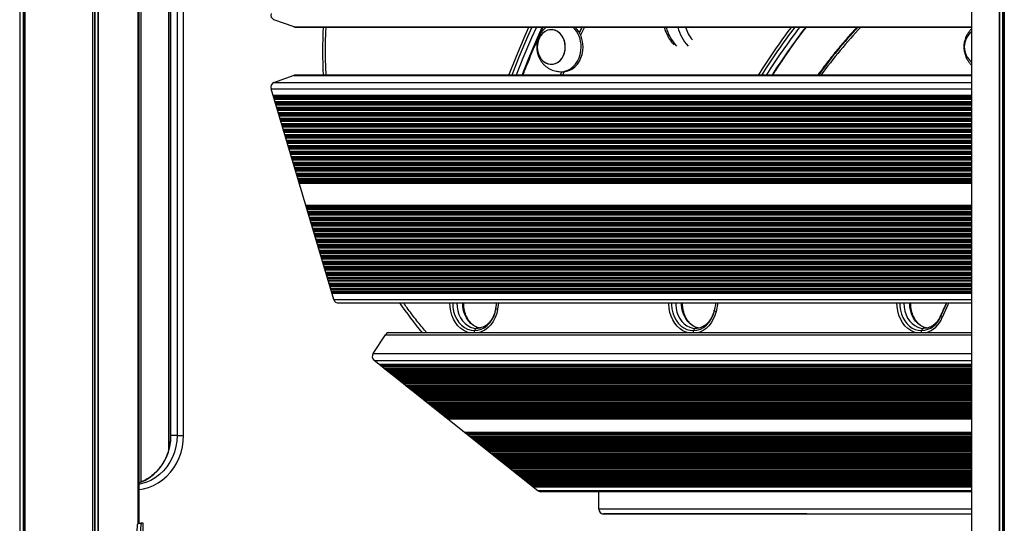
# Model space of a CAD drawing. Units: millimetres. Extents: x 513 to 26976, y 796 to 12144.
# Drawn here: x 14595 to 15191, y 11153 to 11458 of the extents above; entities that cross this region are included whole.
import ezdxf

# ---------------------------------------------------------------- set-up
doc = ezdxf.new("R2010")
doc.units = ezdxf.units.MM
doc.header["$LTSCALE"] = 100

msp = doc.modelspace()

# ---------------------------------------------------------------- linework, layer by layer
at = {"color": 8, "linetype": 'Continuous', "lineweight": 25}
for p, q in [((14594.71, 11814.35), (14594.71, 10636.35)), ((14594.85, 11814.35), (14594.85, 10636.35)), ((14596.74, 11814.35), (14596.74, 10636.35)), ((14596.95, 11814.35), (14596.95, 10636.35)), ((14597.66, 11814.35), (14597.66, 10636.35)), ((14597.76, 11814.35), (14597.76, 10636.35)), ((14638.71, 11814.35), (14638.71, 10636.35)), ((14638.83, 11814.35), (14638.83, 10636.35)), ((14639.9, 11814.35), (14639.9, 10636.35)), ((14640.14, 11814.35), (14640.14, 10636.35)), ((14642.02, 11814.35), (14642.02, 10636.35)), ((14642.16, 11814.35), (14642.16, 10636.35)), ((15187.6, 11814.35), (15187.6, 10636.35)), ((15187.74, 11814.35), (15187.74, 10636.35)), ((15189.63, 11814.35), (15189.63, 10636.35)), ((15189.85, 11814.35), (15189.85, 10636.35)), ((15190.56, 11814.35), (15190.56, 10636.35)), ((15190.65, 11814.35), (15190.65, 10636.35)), ((14666.44, 11728.35), (14666.44, 11153.34)), ((14666.79, 11728.35), (14666.79, 11153.35)), ((14666.84, 11728.35), (14666.84, 11153.35)), ((14684.75, 11680.4), (14684.75, 11197.4)), ((14684.89, 11679.86), (14684.89, 11197.88)), ((14760.7, 11453.54), (15170.82, 11453.54)), ((14936.52, 11453.4), (14934.17, 11448.55)), ((14924.16, 11426.37), (14923.29, 11424.3)), ((14748.53, 11419.82), (15170.82, 11419.82)), ((14760.7, 11424.15), (15170.82, 11424.15)), ((14746.87, 11416.04), (15170.82, 11416.04)), ((14748, 11412.24), (15170.82, 11412.24)), ((14748.17, 11411.65), (15170.82, 11411.65)), ((14748.25, 11411.38), (15170.82, 11411.38)), ((14748.3, 11411.23), (15170.82, 11411.23)), ((14748.54, 11410.41), (15170.82, 11410.41)), ((14748.6, 11410.22), (15170.82, 11410.22)), ((14748.76, 11409.68), (15170.82, 11409.68)), ((14749.16, 11408.33), (15170.82, 11408.33)), ((14749.24, 11408.05), (15170.82, 11408.05)), ((14749.28, 11407.91), (15170.82, 11407.91)), ((14749.53, 11407.08), (15170.82, 11407.08)), ((14749.59, 11406.89), (15170.82, 11406.89)), ((14749.75, 11406.35), (15170.82, 11406.35)), ((14750.15, 11405), (15170.82, 11405)), ((14750.23, 11404.72), (15170.82, 11404.72)), ((14750.27, 11404.58), (15170.82, 11404.58)), ((14750.52, 11403.75), (15170.82, 11403.75)), ((14750.58, 11403.56), (15170.82, 11403.56)), ((14750.74, 11403.02), (15170.82, 11403.02)), ((14751.14, 11401.67), (15170.82, 11401.67)), ((14751.22, 11401.39), (15170.82, 11401.39)), ((14751.26, 11401.25), (15170.82, 11401.25)), ((14751.51, 11400.42), (15170.82, 11400.42)), ((14751.57, 11400.23), (15170.82, 11400.23)), ((14751.73, 11399.69), (15170.82, 11399.69)), ((14752.13, 11398.34), (15170.82, 11398.34)), ((14752.21, 11398.07), (15170.82, 11398.07)), ((14752.25, 11397.92), (15170.82, 11397.92)), ((14752.5, 11397.09), (15170.82, 11397.09)), ((14752.55, 11396.9), (15170.82, 11396.9)), ((14752.71, 11396.36), (15170.82, 11396.36)), ((14753.12, 11395.01), (15170.82, 11395.01)), ((14753.2, 11394.74), (15170.82, 11394.74)), ((14753.24, 11394.59), (15170.82, 11394.59)), ((14753.49, 11393.76), (15170.82, 11393.76)), ((14753.54, 11393.57), (15170.82, 11393.57)), ((14753.7, 11393.03), (15170.82, 11393.03)), ((14754.1, 11391.68), (15170.82, 11391.68)), ((14754.19, 11391.41), (15170.82, 11391.41)), ((14754.23, 11391.26), (15170.82, 11391.26)), ((14754.48, 11390.44), (15170.82, 11390.44)), ((14754.53, 11390.24), (15170.82, 11390.24)), ((14754.69, 11389.7), (15170.82, 11389.7)), ((14755.09, 11388.35), (15170.82, 11388.35)), ((14755.17, 11388.08), (15170.82, 11388.08)), ((14755.22, 11387.93), (15170.82, 11387.93)), ((14755.46, 11387.11), (15170.82, 11387.11)), ((14755.52, 11386.92), (15170.82, 11386.92)), ((14755.68, 11386.37), (15170.82, 11386.37)), ((14756.08, 11385.03), (15170.82, 11385.03)), ((14756.16, 11384.75), (15170.82, 11384.75)), ((14756.21, 11384.61), (15170.82, 11384.61)), ((14756.45, 11383.78), (15170.82, 11383.78)), ((14756.51, 11383.59), (15170.82, 11383.59)), ((14756.67, 11383.05), (15170.82, 11383.05)), ((14757.07, 11381.7), (15170.82, 11381.7)), ((14757.15, 11381.42), (15170.82, 11381.42)), ((14757.2, 11381.28), (15170.82, 11381.28)), ((14757.44, 11380.45), (15170.82, 11380.45)), ((14757.5, 11380.26), (15170.82, 11380.26)), ((14757.66, 11379.72), (15170.82, 11379.72)), ((14758.06, 11378.37), (15170.82, 11378.37)), ((14758.14, 11378.09), (15170.82, 11378.09)), ((14758.19, 11377.95), (15170.82, 11377.95)), ((14758.43, 11377.12), (15170.82, 11377.12)), ((14758.49, 11376.93), (15170.82, 11376.93)), ((14758.65, 11376.39), (15170.82, 11376.39)), ((14759.05, 11375.04), (15170.82, 11375.04)), ((14759.13, 11374.77), (15170.82, 11374.77)), ((14759.17, 11374.62), (15170.82, 11374.62)), ((14759.42, 11373.79), (15170.82, 11373.79)), ((14759.48, 11373.6), (15170.82, 11373.6)), ((14759.64, 11373.06), (15170.82, 11373.06)), ((14760.04, 11371.71), (15170.82, 11371.71)), ((14760.12, 11371.44), (15170.82, 11371.44)), ((14760.16, 11371.29), (15170.82, 11371.29)), ((14760.41, 11370.46), (15170.82, 11370.46)), ((14760.47, 11370.27), (15170.82, 11370.27)), ((14760.63, 11369.73), (15170.82, 11369.73)), ((14761.03, 11368.38), (15170.82, 11368.38)), ((14761.11, 11368.11), (15170.82, 11368.11)), ((14761.15, 11367.96), (15170.82, 11367.96)), ((14761.4, 11367.13), (15170.82, 11367.13)), ((14761.45, 11366.94), (15170.82, 11366.94)), ((14761.62, 11366.4), (15170.82, 11366.4)), ((14762.02, 11365.05), (15170.82, 11365.05)), ((14762.1, 11364.78), (15170.82, 11364.78)), ((14762.14, 11364.63), (15170.82, 11364.63)), ((14762.39, 11363.81), (15170.82, 11363.81)), ((14762.44, 11363.61), (15170.82, 11363.61)), ((14762.6, 11363.07), (15170.82, 11363.07)), ((14763, 11361.72), (15170.82, 11361.72)), ((14763.09, 11361.45), (15170.82, 11361.45)), ((14763.13, 11361.3), (15170.82, 11361.3)), ((14763.38, 11360.48), (15170.82, 11360.48)), ((14763.43, 11360.29), (15170.82, 11360.29)), ((14763.59, 11359.74), (15170.82, 11359.74)), ((14763.82, 11358.98), (15170.82, 11358.98)), ((14767.78, 11345.66), (15170.82, 11345.66)), ((14767.95, 11345.08), (15170.82, 11345.08)), ((14768.03, 11344.81), (15170.82, 11344.81)), ((14768.07, 11344.66), (15170.82, 11344.66)), ((14768.32, 11343.83), (15170.82, 11343.83)), ((14768.38, 11343.64), (15170.82, 11343.64)), ((14768.54, 11343.1), (15170.82, 11343.1)), ((14768.94, 11341.75), (15170.82, 11341.75)), ((14769.02, 11341.48), (15170.82, 11341.48)), ((14769.06, 11341.33), (15170.82, 11341.33)), ((14769.31, 11340.5), (15170.82, 11340.5)), ((14769.37, 11340.31), (15170.82, 11340.31)), ((14769.53, 11339.77), (15170.82, 11339.77)), ((14769.93, 11338.42), (15170.82, 11338.42)), ((14770.01, 11338.15), (15170.82, 11338.15)), ((14770.05, 11338), (15170.82, 11338)), ((14770.3, 11337.18), (15170.82, 11337.18)), ((14770.35, 11336.98), (15170.82, 11336.98)), ((14770.51, 11336.44), (15170.82, 11336.44)), ((14770.92, 11335.09), (15170.82, 11335.09)), ((14771, 11334.82), (15170.82, 11334.82)), ((14771.04, 11334.67), (15170.82, 11334.67)), ((14771.29, 11333.85), (15170.82, 11333.85)), ((14771.34, 11333.66), (15170.82, 11333.66)), ((14771.5, 11333.12), (15170.82, 11333.12)), ((14771.9, 11331.77), (15170.82, 11331.77)), ((14771.99, 11331.49), (15170.82, 11331.49)), ((14772.03, 11331.35), (15170.82, 11331.35)), ((14772.27, 11330.52), (15170.82, 11330.52)), ((14772.33, 11330.33), (15170.82, 11330.33)), ((14772.49, 11329.79), (15170.82, 11329.79)), ((14772.89, 11328.44), (15170.82, 11328.44)), ((14772.97, 11328.16), (15170.82, 11328.16)), ((14773.02, 11328.02), (15170.82, 11328.02)), ((14773.26, 11327.19), (15170.82, 11327.19)), ((14773.32, 11327), (15170.82, 11327)), ((14773.48, 11326.46), (15170.82, 11326.46)), ((14773.88, 11325.11), (15170.82, 11325.11)), ((14773.96, 11324.83), (15170.82, 11324.83)), ((14774.01, 11324.69), (15170.82, 11324.69)), ((14774.25, 11323.86), (15170.82, 11323.86)), ((14774.31, 11323.67), (15170.82, 11323.67)), ((14774.47, 11323.13), (15170.82, 11323.13)), ((14774.87, 11321.78), (15170.82, 11321.78)), ((14774.95, 11321.51), (15170.82, 11321.51)), ((14775, 11321.36), (15170.82, 11321.36)), ((14775.24, 11320.53), (15170.82, 11320.53)), ((14775.3, 11320.34), (15170.82, 11320.34)), ((14775.46, 11319.8), (15170.82, 11319.8)), ((14775.86, 11318.45), (15170.82, 11318.45)), ((14775.94, 11318.18), (15170.82, 11318.18)), ((14775.98, 11318.03), (15170.82, 11318.03)), ((14776.23, 11317.2), (15170.82, 11317.2)), ((14776.29, 11317.01), (15170.82, 11317.01)), ((14776.45, 11316.47), (15170.82, 11316.47)), ((14776.85, 11315.12), (15170.82, 11315.12)), ((14776.93, 11314.85), (15170.82, 11314.85)), ((14776.97, 11314.7), (15170.82, 11314.7)), ((14777.22, 11313.88), (15170.82, 11313.88)), ((14777.28, 11313.68), (15170.82, 11313.68)), ((14777.44, 11313.14), (15170.82, 11313.14)), ((14777.84, 11311.79), (15170.82, 11311.79)), ((14777.92, 11311.52), (15170.82, 11311.52)), ((14777.96, 11311.37), (15170.82, 11311.37)), ((14778.21, 11310.55), (15170.82, 11310.55)), ((14778.26, 11310.36), (15170.82, 11310.36)), ((14778.43, 11309.81), (15170.82, 11309.81)), ((14778.83, 11308.47), (15170.82, 11308.47)), ((14778.91, 11308.19), (15170.82, 11308.19)), ((14778.95, 11308.05), (15170.82, 11308.05)), ((14779.2, 11307.22), (15170.82, 11307.22)), ((14779.25, 11307.03), (15170.82, 11307.03)), ((14779.41, 11306.49), (15170.82, 11306.49)), ((14779.81, 11305.14), (15170.82, 11305.14)), ((14779.9, 11304.86), (15170.82, 11304.86)), ((14779.94, 11304.72), (15170.82, 11304.72)), ((14780.19, 11303.89), (15170.82, 11303.89)), ((14780.24, 11303.7), (15170.82, 11303.7)), ((14780.4, 11303.16), (15170.82, 11303.16)), ((14780.8, 11301.81), (15170.82, 11301.81)), ((14780.89, 11301.53), (15170.82, 11301.53)), ((14780.93, 11301.39), (15170.82, 11301.39)), ((14781.17, 11300.56), (15170.82, 11300.56)), ((14781.23, 11300.37), (15170.82, 11300.37)), ((14781.39, 11299.83), (15170.82, 11299.83)), ((14781.79, 11298.48), (15170.82, 11298.48)), ((14781.87, 11298.2), (15170.82, 11298.2)), ((14781.92, 11298.06), (15170.82, 11298.06)), ((14782.16, 11297.23), (15170.82, 11297.23)), ((14782.22, 11297.04), (15170.82, 11297.04)), ((14782.38, 11296.5), (15170.82, 11296.5)), ((14782.78, 11295.15), (15170.82, 11295.15)), ((14782.86, 11294.88), (15170.82, 11294.88)), ((14782.91, 11294.73), (15170.82, 11294.73)), ((14783.15, 11293.9), (15170.82, 11293.9)), ((14783.21, 11293.71), (15170.82, 11293.71)), ((14783.37, 11293.17), (15170.82, 11293.17)), ((14783.6, 11292.41), (15170.82, 11292.41)), ((14784.73, 11288.6), (15170.82, 11288.6)), ((14884.56, 11286.53), (14883.99, 11282.81)), ((15017.35, 11286.53), (15016.19, 11281.38)), ((14816.15, 11267.22), (15170.82, 11267.22)), ((14808.62, 11255.89), (15170.82, 11255.89)), ((14809.21, 11251.7), (15170.82, 11251.7)), ((14812.17, 11249.35), (15170.82, 11249.35)), ((14812.97, 11248.72), (15170.82, 11248.72)), ((14813.17, 11248.55), (15170.82, 11248.55)), ((14813.93, 11247.95), (15170.82, 11247.95)), ((14815.56, 11246.66), (15170.82, 11246.66)), ((14815.76, 11246.49), (15170.82, 11246.49)), ((14816.52, 11245.89), (15170.82, 11245.89)), ((14818.15, 11244.6), (15170.82, 11244.6)), ((14818.35, 11244.44), (15170.82, 11244.44)), ((14819.11, 11243.84), (15170.82, 11243.84)), ((14820.73, 11242.54), (15170.82, 11242.54)), ((14820.94, 11242.38), (15170.82, 11242.38)), ((14821.7, 11241.78), (15170.82, 11241.78)), ((14823.32, 11240.49), (15170.82, 11240.49)), ((14823.53, 11240.32), (15170.82, 11240.32)), ((14824.29, 11239.72), (15170.82, 11239.72)), ((14825.91, 11238.43), (15170.82, 11238.43)), ((14826.12, 11238.26), (15170.82, 11238.26)), ((14826.87, 11237.66), (15170.82, 11237.66)), ((14828.5, 11236.37), (15170.82, 11236.37)), ((14828.71, 11236.21), (15170.82, 11236.21)), ((14829.46, 11235.61), (15170.82, 11235.61)), ((14831.09, 11234.31), (15170.82, 11234.31)), ((14831.3, 11234.15), (15170.82, 11234.15)), ((14832.05, 11233.55), (15170.82, 11233.55)), ((14833.68, 11232.26), (15170.82, 11232.26)), ((14833.89, 11232.09), (15170.82, 11232.09)), ((14834.64, 11231.49), (15170.82, 11231.49)), ((14836.27, 11230.2), (15170.82, 11230.2)), ((14836.47, 11230.04), (15170.82, 11230.04)), ((14837.23, 11229.44), (15170.82, 11229.44)), ((14838.86, 11228.14), (15170.82, 11228.14)), ((14839.06, 11227.98), (15170.82, 11227.98)), ((14839.82, 11227.38), (15170.82, 11227.38)), ((14841.45, 11226.09), (15170.82, 11226.09)), ((14841.65, 11225.92), (15170.82, 11225.92)), ((14842.41, 11225.32), (15170.82, 11225.32)), ((14844.03, 11224.03), (15170.82, 11224.03)), ((14844.24, 11223.86), (15170.82, 11223.86)), ((14845, 11223.26), (15170.82, 11223.26)), ((14846.62, 11221.97), (15170.82, 11221.97)), ((14846.83, 11221.81), (15170.82, 11221.81)), ((14847.59, 11221.21), (15170.82, 11221.21)), ((14849.21, 11219.91), (15170.82, 11219.91)), ((14849.42, 11219.75), (15170.82, 11219.75)), ((14850.17, 11219.15), (15170.82, 11219.15)), ((14851.8, 11217.86), (15170.82, 11217.86)), ((14852.01, 11217.69), (15170.82, 11217.69)), ((14852.76, 11217.09), (15170.82, 11217.09)), ((14853.59, 11216.44), (15170.82, 11216.44)), ((14686.28, 11206.35), (14686.03, 11206.35)), ((14863.94, 11208.21), (15170.82, 11208.21)), ((14864.75, 11207.57), (15170.82, 11207.57)), ((14864.95, 11207.41), (15170.82, 11207.41)), ((14865.71, 11206.81), (15170.82, 11206.81)), ((14867.33, 11205.51), (15170.82, 11205.51)), ((14867.54, 11205.35), (15170.82, 11205.35)), ((14868.3, 11204.75), (15170.82, 11204.75)), ((14869.92, 11203.46), (15170.82, 11203.46)), ((14870.13, 11203.29), (15170.82, 11203.29)), ((14870.89, 11202.69), (15170.82, 11202.69)), ((14872.51, 11201.4), (15170.82, 11201.4)), ((14872.72, 11201.23), (15170.82, 11201.23)), ((14873.47, 11200.63), (15170.82, 11200.63)), ((14875.1, 11199.34), (15170.82, 11199.34)), ((14875.31, 11199.18), (15170.82, 11199.18)), ((14876.06, 11198.58), (15170.82, 11198.58)), ((14877.69, 11197.28), (15170.82, 11197.28)), ((14877.9, 11197.12), (15170.82, 11197.12)), ((14878.65, 11196.52), (15170.82, 11196.52)), ((14880.28, 11195.23), (15170.82, 11195.23)), ((14880.49, 11195.06), (15170.82, 11195.06)), ((14881.24, 11194.46), (15170.82, 11194.46)), ((14882.87, 11193.17), (15170.82, 11193.17)), ((14883.07, 11193.01), (15170.82, 11193.01)), ((14883.83, 11192.41), (15170.82, 11192.41)), ((14885.46, 11191.11), (15170.82, 11191.11)), ((14885.66, 11190.95), (15170.82, 11190.95)), ((14886.42, 11190.35), (15170.82, 11190.35)), ((14888.05, 11189.05), (15170.82, 11189.05)), ((14888.25, 11188.89), (15170.82, 11188.89)), ((14889.01, 11188.29), (15170.82, 11188.29)), ((14890.63, 11187), (15170.82, 11187)), ((14890.84, 11186.83), (15170.82, 11186.83)), ((14891.6, 11186.23), (15170.82, 11186.23)), ((14893.22, 11184.94), (15170.82, 11184.94)), ((14893.43, 11184.78), (15170.82, 11184.78)), ((14894.19, 11184.18), (15170.82, 11184.18)), ((14895.81, 11182.88), (15170.82, 11182.88)), ((14896.02, 11182.72), (15170.82, 11182.72)), ((14896.77, 11182.12), (15170.82, 11182.12)), ((14898.4, 11180.83), (15170.82, 11180.83)), ((14898.61, 11180.66), (15170.82, 11180.66)), ((14899.36, 11180.06), (15170.82, 11180.06)), ((14900.99, 11178.77), (15170.82, 11178.77)), ((14901.2, 11178.6), (15170.82, 11178.6)), ((14901.95, 11178), (15170.82, 11178)), ((14903.58, 11176.71), (15170.82, 11176.71)), ((14903.78, 11176.55), (15170.82, 11176.55)), ((14904.54, 11175.95), (15170.82, 11175.95)), ((14905.37, 11175.29), (15170.82, 11175.29)), ((14908.32, 11172.94), (15170.82, 11172.94)), ((14945.27, 11161.85), (15170.82, 11161.85))]:
    msp.add_line(p, q, dxfattribs=at)
at = {"color": 7, "linetype": 'Continuous', "lineweight": 25}
for p, q in [((15170.82, 11814.35), (15170.82, 10636.35)), ((14666.44, 11153.35), (14666.44, 11728.35)), ((14666.93, 11153.35), (14666.93, 11728.35)), ((14667.98, 11698.85), (14667.98, 11178.13)), ((14686.03, 11671.35), (14686.03, 11206.35)), ((14686.28, 11206.35), (14686.28, 11671.35)), ((14689.93, 11671.35), (14689.93, 11206.35)), ((14693.89, 11206.35), (14693.89, 11671.35)), ((14760.88, 11453.48), (14748.62, 11457.84)), ((14761.17, 11453.4), (15170.82, 11453.4)), ((14934.98, 11453.4), (14933.36, 11450.1)), ((14933.53, 11449.85), (14935.24, 11453.4)), ((14748.62, 11419.85), (14760.88, 11424.21)), ((15170.82, 11424.3), (14761.17, 11424.3)), ((14922.67, 11426.35), (14921.83, 11424.3)), ((14922.08, 11424.3), (14922.94, 11426.35)), ((14922.36, 11426.35), (14923.54, 11426.35)), ((14784.75, 11288.54), (14746.86, 11416.07)), ((14786.8, 11286.53), (15170.82, 11286.53)), ((14883.31, 11286.53), (14882.79, 11283.26)), ((14882.97, 11283.11), (14883.49, 11286.53)), ((15015.19, 11281.81), (15016.26, 11286.53)), ((14869.98, 11269.75), (14869.99, 11269.75)), ((14871.45, 11271.09), (14871.46, 11271.09)), ((15002.44, 11269.75), (15002.46, 11269.75)), ((15003.91, 11271.09), (15003.93, 11271.09)), ((15140.53, 11269.75), (15140.54, 11269.75)), ((15142, 11271.09), (15142.02, 11271.09)), ((14808.61, 11255.88), (14816.19, 11267.29)), ((15170.82, 11268.46), (14817.82, 11268.46)), ((14908.41, 11172.87), (14809.22, 11251.69)), ((14812.41, 11249.16), (15170.82, 11249.16)), ((14815, 11247.1), (15170.82, 11247.1)), ((14817.58, 11245.05), (15170.82, 11245.05)), ((14820.17, 11242.99), (15170.82, 11242.99)), ((14822.76, 11240.93), (15170.82, 11240.93)), ((14825.35, 11238.88), (15170.82, 11238.88)), ((14827.94, 11236.82), (15170.82, 11236.82)), ((14830.53, 11234.76), (15170.82, 11234.76)), ((14833.12, 11232.7), (15170.82, 11232.7)), ((14835.71, 11230.65), (15170.82, 11230.65)), ((14838.3, 11228.59), (15170.82, 11228.59)), ((14840.88, 11226.53), (15170.82, 11226.53)), ((14843.47, 11224.47), (15170.82, 11224.47)), ((14846.06, 11222.42), (15170.82, 11222.42)), ((14848.65, 11220.36), (15170.82, 11220.36)), ((14851.24, 11218.3), (15170.82, 11218.3)), ((14689.93, 11206.35), (14686.28, 11206.35)), ((14689.93, 11206.35), (14693.89, 11206.35)), ((14864.18, 11208.02), (15170.82, 11208.02)), ((14866.77, 11205.96), (15170.82, 11205.96)), ((14869.36, 11203.9), (15170.82, 11203.9)), ((14871.95, 11201.84), (15170.82, 11201.84)), ((14874.54, 11199.79), (15170.82, 11199.79)), ((14877.13, 11197.73), (15170.82, 11197.73)), ((14879.72, 11195.67), (15170.82, 11195.67)), ((14882.31, 11193.62), (15170.82, 11193.62)), ((14884.9, 11191.56), (15170.82, 11191.56)), ((14887.48, 11189.5), (15170.82, 11189.5)), ((14890.07, 11187.44), (15170.82, 11187.44)), ((14892.66, 11185.39), (15170.82, 11185.39)), ((14895.25, 11183.33), (15170.82, 11183.33)), ((14897.84, 11181.27), (15170.82, 11181.27)), ((14900.43, 11179.21), (15170.82, 11179.21)), ((14903.02, 11177.16), (15170.82, 11177.16)), ((14909.44, 11172.37), (15170.82, 11172.37)), ((14945.27, 11161.8), (14945.27, 11172.37)), ((14947.52, 11158.85), (15170.82, 11158.85)), ((15070.62, 11158.8), (14948.01, 11158.8)), ((15067.27, 11158.85), (15066.77, 11158.8)), ((15071.12, 11158.85), (15070.62, 11158.8)), ((14666.45, 11153.35), (14668.44, 11153.35)), ((14669.5, 11153.35), (14668.44, 11153.35)), ((14669.5, 11113.35), (14669.5, 11153.35)), ((14669.5, 11153.35), (14669.53, 11153.35)), ((14669.53, 11113.35), (14669.53, 11153.35))]:
    msp.add_line(p, q, dxfattribs=at)
at = {"color": 8, "linetype": 'Continuous', "lineweight": 25, "flags": 128}
for points in [[(14890.8, 11424.3), (14895.38, 11435.83), (14900.66, 11448.32), (14902.9, 11453.4)], [(14907.44, 11453.4), (14904.56, 11446.9), (14899.31, 11434.47), (14895.25, 11424.3)], [(14898.79, 11424.3), (14902.85, 11434.47), (14908.1, 11446.9), (14910.98, 11453.4)], [(14866.78, 11268.46), (14865.49, 11268.86), (14863.51, 11269.8), (14861.66, 11271.08), (14859.98, 11272.69), (14858.51, 11274.58), (14857.27, 11276.71), (14856.3, 11279.05), (14855.62, 11281.54), (14855.23, 11284.12), (14855.15, 11286.53)], [(14859.34, 11286.53), (14859.34, 11286.44), (14859.45, 11284.05), (14859.86, 11281.72), (14860.57, 11279.5), (14861.55, 11277.44), (14862.79, 11275.61), (14864.24, 11274.04), (14865.87, 11272.78), (14867.65, 11271.85), (14869.53, 11271.28), (14871.45, 11271.09)], [(14873.56, 11271.2), (14873.06, 11271.28), (14871.19, 11271.85), (14869.41, 11272.78), (14867.77, 11274.04), (14866.32, 11275.61), (14865.09, 11277.44), (14864.1, 11279.5), (14863.4, 11281.72), (14862.98, 11284.05), (14862.88, 11286.44), (14862.88, 11286.53)], [(14883.99, 11282.81), (14883.41, 11280.13), (14882.51, 11277.6), (14881.31, 11275.26), (14879.83, 11273.18), (14878.1, 11271.41), (14876.18, 11269.99), (14874.11, 11268.94), (14872.6, 11268.46)], [(14999.24, 11268.46), (14998.1, 11268.81), (14996.17, 11269.68), (14994.37, 11270.89), (14992.72, 11272.39), (14991.25, 11274.17), (14990.01, 11276.19), (14989, 11278.4), (14988.26, 11280.77), (14987.79, 11283.24), (14987.61, 11285.77), (14987.62, 11286.53)], [(14991.81, 11286.53), (14991.81, 11285.47), (14992.03, 11283.19), (14992.53, 11280.99), (14993.29, 11278.9), (14994.29, 11276.98), (14995.53, 11275.27), (14996.96, 11273.81), (14998.55, 11272.64), (15000.27, 11271.79), (15002.07, 11271.27), (15003.91, 11271.09)], [(15005.97, 11271.21), (15005.6, 11271.27), (15003.8, 11271.79), (15002.09, 11272.64), (15000.49, 11273.81), (14999.06, 11275.27), (14997.83, 11276.98), (14996.82, 11278.9), (14996.06, 11280.99), (14995.57, 11283.19), (14995.35, 11285.47), (14995.34, 11286.53)], [(15016.19, 11281.38), (15015.49, 11278.91), (15014.52, 11276.6), (15013.28, 11274.49), (15011.81, 11272.63), (15010.13, 11271.04), (15008.29, 11269.77), (15006.32, 11268.85), (15005.07, 11268.46)], [(15015.19, 11281.81), (15015.09, 11281.89), (15015.04, 11281.96), (15015.03, 11282.02), (15015.03, 11282.02)], [(15137.33, 11268.46), (15136.02, 11268.86), (15134.03, 11269.81), (15132.17, 11271.11), (15130.49, 11272.73), (15129.02, 11274.64), (15127.78, 11276.79), (15126.82, 11279.15), (15126.14, 11281.65), (15125.77, 11284.25), (15125.7, 11286.53)], [(15129.89, 11286.53), (15129.89, 11286.25), (15130.02, 11283.88), (15130.45, 11281.58), (15131.17, 11279.38), (15132.15, 11277.35), (15133.39, 11275.54), (15134.84, 11274), (15136.47, 11272.75), (15138.23, 11271.84), (15140.09, 11271.28), (15142, 11271.09)], [(15144.08, 11271.2), (15143.63, 11271.28), (15141.77, 11271.84), (15140, 11272.75), (15138.37, 11274), (15136.92, 11275.54), (15135.69, 11277.35), (15134.7, 11279.38), (15133.98, 11281.58), (15133.55, 11283.88), (15133.42, 11286.25), (15133.43, 11286.53)], [(15157.12, 11286.53), (15156.55, 11285.34), (15153.1, 11277.69)], [(14689.93, 11206.35), (14689.75, 11202.94), (14689.22, 11199.58), (14688.35, 11196.3), (14687.13, 11193.15), (14685.61, 11190.18), (14683.78, 11187.41), (14681.67, 11184.89), (14679.32, 11182.65), (14676.75, 11180.71), (14674, 11179.11), (14671.09, 11177.86), (14668.08, 11176.97), (14666.93, 11176.74)], [(14666.93, 11173.53), (14669.61, 11173.98), (14672.7, 11174.84), (14675.69, 11176.06), (14678.55, 11177.61), (14681.23, 11179.48), (14683.73, 11181.65), (14686, 11184.1), (14688.02, 11186.79), (14689.77, 11189.71), (14691.23, 11192.81), (14692.38, 11196.06), (14693.22, 11199.42), (14693.72, 11202.86), (14693.89, 11206.35)], [(14666.93, 11177.68), (14667.45, 11177.86), (14670.35, 11179.11), (14673.11, 11180.71), (14675.68, 11182.65), (14678.03, 11184.89), (14680.13, 11187.41), (14681.96, 11190.18), (14683.49, 11193.15), (14684.7, 11196.3), (14685.58, 11199.58), (14686.11, 11202.94), (14686.28, 11206.35)]]:
    msp.add_lwpolyline(points, dxfattribs=at)
at = {"color": 7, "linetype": 'Continuous', "lineweight": 25, "flags": 128}
for points in [[(14904.73, 11453.4), (14902.13, 11447.54), (14896.87, 11435.08), (14892.58, 11424.3)], [(14904.73, 11453.4), (14902.13, 11447.54), (14896.87, 11435.08), (14892.58, 11424.3)], [(14915.37, 11451.76), (14913.84, 11451.33), (14912.4, 11450.56), (14911.1, 11449.48), (14909.99, 11448.12), (14909.09, 11446.53), (14908.45, 11444.76), (14908.08, 11442.88), (14907.99, 11440.95), (14908.2, 11439.03), (14908.68, 11437.18), (14909.43, 11435.48), (14910.42, 11433.98), (14911.62, 11432.73), (14912.98, 11431.78), (14914.46, 11431.15), (14916.01, 11430.86), (14917.57, 11430.94), (14919.1, 11431.36), (14920.54, 11432.13), (14921.84, 11433.21), (14922.95, 11434.57), (14923.85, 11436.16), (14924.49, 11437.93), (14924.86, 11439.81), (14924.95, 11441.75), (14924.74, 11443.67), (14924.26, 11445.51), (14923.51, 11447.21), (14922.52, 11448.71), (14921.32, 11449.96), (14919.96, 11450.92), (14918.48, 11451.55), (14916.93, 11451.83), (14915.37, 11451.76)], [(14924.95, 11441.37), (14924.81, 11443.3), (14924.37, 11445.16), (14923.67, 11446.9), (14922.73, 11448.44), (14921.57, 11449.74), (14920.23, 11450.76), (14918.77, 11451.45), (14917.23, 11451.8), (14915.67, 11451.8), (14914.13, 11451.44), (14912.67, 11450.73), (14911.34, 11449.71), (14910.19, 11448.4), (14909.25, 11446.85), (14908.55, 11445.12), (14908.13, 11443.25), (14907.99, 11441.32), (14908.14, 11439.39), (14908.57, 11437.53), (14909.27, 11435.8), (14910.21, 11434.25), (14911.37, 11432.95), (14912.71, 11431.94), (14914.17, 11431.24), (14915.71, 11430.89), (14917.27, 11430.89), (14918.81, 11431.25), (14920.27, 11431.96), (14921.6, 11432.98), (14922.75, 11434.29), (14923.69, 11435.84), (14924.39, 11437.58), (14924.81, 11439.44), (14924.95, 11441.37)], [(14921.14, 11426.42), (14922.86, 11426.36), (14924.7, 11426.63), (14926.49, 11427.24), (14928.18, 11428.19), (14929.73, 11429.44), (14931.12, 11430.97), (14932.29, 11432.75), (14933.24, 11434.72), (14933.93, 11436.86), (14934.34, 11439.09), (14934.48, 11441.38)], [(14923.54, 11426.35), (14924.04, 11426.36), (14925.88, 11426.63), (14927.67, 11427.24), (14929.36, 11428.19), (14930.91, 11429.44), (14932.29, 11430.97), (14933.47, 11432.75), (14934.42, 11434.72), (14935.1, 11436.86), (14935.52, 11439.09), (14935.66, 11441.38)], [(14856.79, 11286.53), (14856.78, 11286.47), (14856.9, 11283.87), (14857.35, 11281.33), (14858.12, 11278.91), (14859.19, 11276.67), (14860.54, 11274.67), (14862.12, 11272.96), (14863.9, 11271.58), (14865.84, 11270.58), (14867.88, 11269.96), (14869.98, 11269.75)], [(14856.79, 11286.53), (14856.78, 11286.47), (14856.9, 11283.87), (14857.35, 11281.33), (14858.12, 11278.91), (14859.19, 11276.67), (14860.54, 11274.67), (14862.12, 11272.96), (14863.9, 11271.58), (14865.84, 11270.58), (14867.88, 11269.96), (14869.98, 11269.75)], [(14869.99, 11269.75), (14872.02, 11269.95), (14874, 11270.52), (14875.88, 11271.47), (14877.62, 11272.76), (14879.19, 11274.37), (14880.53, 11276.26), (14881.63, 11278.38), (14882.44, 11280.68), (14882.97, 11283.11)], [(14869.99, 11269.75), (14872.02, 11269.95), (14874, 11270.52), (14875.88, 11271.47), (14877.62, 11272.76), (14879.19, 11274.37), (14880.53, 11276.26), (14881.63, 11278.38), (14882.44, 11280.68), (14882.97, 11283.11)], [(14989.25, 11286.53), (14989.26, 11285.41), (14989.49, 11282.93), (14990.03, 11280.53), (14990.86, 11278.25), (14991.96, 11276.16), (14993.3, 11274.3), (14994.86, 11272.72), (14996.6, 11271.44), (14998.47, 11270.51), (15000.43, 11269.94), (15002.44, 11269.75)], [(14989.25, 11286.53), (14989.26, 11285.41), (14989.49, 11282.93), (14990.03, 11280.53), (14990.86, 11278.25), (14991.96, 11276.16), (14993.3, 11274.3), (14994.86, 11272.72), (14996.6, 11271.44), (14998.47, 11270.51), (15000.43, 11269.94), (15002.44, 11269.75)], [(15002.46, 11269.75), (15004.6, 11269.97), (15006.69, 11270.62), (15008.66, 11271.67), (15010.47, 11273.11), (15012.07, 11274.9), (15013.41, 11276.98), (15014.46, 11279.3), (15015.19, 11281.81)], [(15002.46, 11269.75), (15004.6, 11269.97), (15006.69, 11270.62), (15008.66, 11271.67), (15010.47, 11273.11), (15012.07, 11274.9), (15013.41, 11276.98), (15014.46, 11279.3), (15015.19, 11281.81)], [(15127.34, 11286.53), (15127.4, 11284.42), (15127.74, 11282.06), (15128.35, 11279.79), (15129.23, 11277.65), (15130.35, 11275.69), (15131.68, 11273.96), (15133.21, 11272.49), (15134.9, 11271.31), (15136.71, 11270.45), (15138.59, 11269.93), (15140.53, 11269.75)], [(15127.34, 11286.53), (15127.4, 11284.42), (15127.74, 11282.06), (15128.35, 11279.79), (15129.23, 11277.65), (15130.35, 11275.69), (15131.68, 11273.96), (15133.21, 11272.49), (15134.9, 11271.31), (15136.71, 11270.45), (15138.59, 11269.93), (15140.53, 11269.75)], [(15152.21, 11278.46), (15155.69, 11286.18), (15155.86, 11286.53)], [(15152.21, 11278.46), (15155.69, 11286.18), (15155.86, 11286.53)], [(14665.82, 11147.35), (14665.83, 11148.52), (14665.87, 11149.64), (14665.92, 11150.68), (14666, 11151.59), (14666.1, 11152.34), (14666.21, 11152.89), (14666.33, 11153.23), (14666.45, 11153.35)], [(14668.44, 11153.35), (14668.32, 11153.23), (14668.2, 11152.89), (14668.09, 11152.34), (14667.99, 11151.59), (14667.91, 11150.68), (14667.85, 11149.64), (14667.82, 11148.52), (14667.8, 11147.35)]]:
    msp.add_lwpolyline(points, dxfattribs=at)
at = {"color": 7, "linetype": 'Continuous', "lineweight": 25}
for centre, radius, start, end in [((14749.77, 11460.67), 3.06, 162.03361, 247.9223), ((14761.73, 11455.85), 2.52, 250.34094, 282.84018), ((14918.49, 11441.86), 16, 358.28197, 46.11397), ((14919.66, 11441.86), 16, 358.28502, 46.11482), ((15358.18, 11227.07), 371.23, 142.43464, 147.90835), ((15337.31, 11235.07), 320.91, 137.13086, 143.8683), ((15178.15, 11441.35), 11.71, 128.74881, 231.25119), ((15178.15, 11441.35), 11.71, 128.74032, 231.25968), ((14761.73, 11421.84), 2.52, 77.15982, 109.65906), ((14749.77, 11417.02), 3.06, 112.07803, 197.96674), ((14787.39, 11289.2), 2.72, 194.02195, 281.19386), ((14885.22, 11288.88), 6.19, 248.63272, 258.50868), ((15017.52, 11285.8), 4.62, 239.74076, 253.27637), ((15139.82, 11282.9), 13.17, 273.16394, 340.31359), ((15154.81, 11280.55), 3.33, 218.80638, 239.20091), ((14871.72, 11269.32), 1.79, 98.54633, 166.09558), ((14871.73, 11269.32), 1.79, 98.53986, 166.12051), ((15004.18, 11269.32), 1.79, 98.56037, 166.10001), ((15004.2, 11269.32), 1.79, 98.56723, 166.09314), ((15142.27, 11269.32), 1.79, 98.54633, 166.09558), ((15142.28, 11269.32), 1.79, 98.55665, 166.08525), ((14818.42, 11265.88), 2.64, 77.36653, 147.77296), ((14811.26, 11254.13), 3.18, 146.44083, 230.03108), ((14910.03, 11174.86), 2.56, 230.99167, 283.2574), ((14948.15, 11161.67), 2.88, 177.55491, 267.31529)]:
    msp.add_arc(centre, radius, start, end, dxfattribs=at)
at = {"color": 8, "linetype": 'Continuous', "lineweight": 25}
for centre, radius, start, end in [((15054.56, 11438.85), 276.55, 176.98403, 183.01597), ((15009.24, 11458.68), 23.81, 192.82803, 224.77089), ((15017.38, 11459.33), 25.11, 193.6754, 223.91985), ((15018.37, 11459.61), 21.62, 196.70243, 220.23545), ((15358.87, 11226.77), 373.66, 142.66266, 148.08746), ((15358.36, 11227.66), 368.66, 142.24322, 147.76644), ((15362.26, 11227.42), 369.09, 142.24714, 147.76378), ((15336.92, 11234.74), 319.57, 136.82579, 143.61887), ((15029.93, 11428.01), 249.34, 214.57057, 219.78428), ((14883.01, 11283.35), 0.237, 202.66114, 259.71303), ((15139, 11282.91), 15.04, 286.02072, 339.68979), ((15152.51, 11278.75), 0.417, 164.31196, 224.01998), ((14874.24, 11268.15), 4.56, 159.36639, 176.09115), ((14874.17, 11268.16), 4.47, 159.20226, 176.25528), ((15006.71, 11268.15), 4.56, 159.36639, 176.09115), ((15006.72, 11268.15), 4.56, 159.36639, 176.09115), ((15144.79, 11268.15), 4.56, 159.36639, 176.09115), ((15144.73, 11268.17), 4.48, 159.2313, 176.26651)]:
    msp.add_arc(centre, radius, start, end, dxfattribs=at)
at = {"color": 7, "linetype": 'Continuous', "lineweight": 25}
for points, knots in [([(14780.2, 11424.3), (14780.09, 11426.55), (14779.82, 11431.76), (14779.76, 11439.93), (14779.86, 11447.39), (14780.12, 11451.87), (14780.21, 11453.4)], [0, 0, 0, 0, 0.232292, 0.53734, 0.842385, 1, 1, 1, 1]), ([(14899.35, 11424.3), (14900.23, 11426.57), (14902.62, 11432.76), (14906.66, 11442.48), (14909.92, 11449.84), (14911.5, 11453.4)], [0, 0, 0, 0, 0.230456, 0.628628, 1, 1, 1, 1]), ([(14913.6, 11453.4), (14913.49, 11453.32), (14912.83, 11452.89), (14911.78, 11451.87), (14910.51, 11450.37), (14909.47, 11448.72), (14908.69, 11447.03), (14908.18, 11445.49), (14907.87, 11444.08), (14907.68, 11442.75), (14907.66, 11441.81), (14907.65, 11441.35)], [0, 0, 0, 0, 0.02861, 0.170247, 0.311999, 0.452819, 0.589714, 0.711196, 0.799979, 0.89972, 1, 1, 1, 1]), ([(14984.81, 11453.4), (14985.01, 11452.72), (14985.47, 11451.18), (14986.4, 11448.97), (14987.55, 11446.75), (14988.89, 11444.76), (14990.02, 11443.36), (14990.74, 11442.72), (14990.91, 11442.57)], [0, 0, 0, 0, 0.154769, 0.349849, 0.545803, 0.742496, 0.939296, 1, 1, 1, 1]), ([(15050.56, 11424.3), (15051.87, 11426.37), (15054.99, 11431.31), (15060.16, 11438.88), (15065.62, 11446.54), (15069.27, 11451.29), (15070.9, 11453.4)], [0, 0, 0, 0, 0.204767, 0.48876, 0.772761, 1, 1, 1, 1]), ([(15101.56, 11453.4), (15101.22, 11453.04), (15098.73, 11450.41), (15094.24, 11445.27), (15088.12, 11437.96), (15082.6, 11430.98), (15079.21, 11426.34), (15077.71, 11424.3)], [0, 0, 0, 0, 0.039669, 0.29335, 0.547041, 0.800752, 1, 1, 1, 1]), ([(15170.82, 11452.28), (15170.66, 11452.14), (15170.01, 11451.56), (15169.06, 11450.36), (15168.01, 11448.72), (15167.23, 11447.03), (15166.72, 11445.49), (15166.41, 11444.08), (15166.23, 11442.75), (15166.15, 11441.06), (15166.26, 11439.53), (15166.54, 11437.99), (15166.88, 11436.68), (15167.44, 11435.17), (15168.2, 11433.65), (15169.17, 11432.19), (15170.06, 11431.09), (15170.67, 11430.55), (15170.82, 11430.41)], [0, 0, 0, 0, 0.026364, 0.107268, 0.18764, 0.265771, 0.335105, 0.385782, 0.442705, 0.499939, 0.592147, 0.629806, 0.692343, 0.757483, 0.827265, 0.899783, 0.974021, 1, 1, 1, 1]), ([(14907.65, 11441.35), (14907.68, 11440.59), (14907.72, 11439.53), (14908, 11437.99), (14908.34, 11436.68), (14908.9, 11435.17), (14909.66, 11433.65), (14910.63, 11432.18), (14911.8, 11430.8), (14913.14, 11429.57), (14914.64, 11428.52), (14916.23, 11427.68), (14917.83, 11427.08), (14919.24, 11426.72), (14920.33, 11426.53), (14920.9, 11426.45), (14921.11, 11426.43), (14921.14, 11426.42)], [0, 0, 0, 0, 0.100997, 0.142242, 0.210738, 0.282087, 0.358529, 0.437958, 0.519272, 0.601497, 0.683756, 0.76487, 0.842775, 0.912906, 0.959921, 0.994706, 1, 1, 1, 1]), ([(14841.07, 11268.46), (14840.64, 11268.94), (14838.35, 11271.57), (14834.4, 11276.57), (14830.17, 11282.1), (14827.82, 11285.49), (14827.11, 11286.53)], [0, 0, 0, 0, 0.085575, 0.460728, 0.835851, 1, 1, 1, 1]), ([(14873.28, 11271.3), (14873.05, 11271.34), (14872.26, 11271.46), (14870.97, 11272), (14869.44, 11272.89), (14868.04, 11274.08), (14866.78, 11275.51), (14865.69, 11277.16), (14864.79, 11278.99), (14864.1, 11280.97), (14863.65, 11283.06), (14863.44, 11284.93), (14863.47, 11286.09), (14863.48, 11286.53)], [0, 0, 0, 0, 0.044623, 0.148816, 0.251333, 0.352101, 0.45149, 0.549963, 0.647909, 0.745562, 0.843063, 0.94047, 1, 1, 1, 1]), ([(14882.79, 11283.26), (14882.73, 11282.9), (14882.56, 11281.85), (14882.09, 11280.15), (14881.33, 11278.24), (14880.36, 11276.5), (14879.23, 11274.96), (14877.94, 11273.65), (14876.54, 11272.59), (14875.04, 11271.79), (14873.49, 11271.28), (14872.29, 11271.11), (14871.61, 11271.1), (14871.46, 11271.09)], [0, 0, 0, 0, 0.050845, 0.15204, 0.2532, 0.354308, 0.455507, 0.557015, 0.659139, 0.762388, 0.867274, 0.970401, 1, 1, 1, 1]), ([(15005.69, 11271.31), (15005.48, 11271.34), (15004.71, 11271.47), (15003.44, 11272), (15001.91, 11272.89), (15000.5, 11274.08), (14999.24, 11275.51), (14998.15, 11277.16), (14997.26, 11278.99), (14996.57, 11280.97), (14996.12, 11283.06), (14995.9, 11284.93), (14995.94, 11286.09), (14995.95, 11286.53)], [0, 0, 0, 0, 0.041226, 0.145788, 0.248684, 0.349795, 0.449537, 0.54837, 0.646664, 0.744663, 0.842506, 0.940258, 1, 1, 1, 1]), ([(15015.03, 11282.02), (15014.95, 11281.67), (15014.7, 11280.64), (15014.13, 11279.01), (15013.25, 11277.19), (15012.18, 11275.56), (15010.95, 11274.16), (15009.59, 11272.99), (15008.13, 11272.08), (15006.59, 11271.45), (15005.18, 11271.14), (15004.28, 11271.11), (15003.93, 11271.09)], [0, 0, 0, 0, 0.054032, 0.161624, 0.26918, 0.376755, 0.484554, 0.592855, 0.702111, 0.812886, 0.925675, 1, 1, 1, 1]), ([(15016.06, 11286.53), (15015.97, 11286.17), (15015.6, 11284.67), (15015.28, 11283.16), (15015.03, 11282.02)], [0, 0, 0, 0, 0.240028, 1, 1, 1, 1]), ([(15143.85, 11271.3), (15143.61, 11271.33), (15142.82, 11271.46), (15141.52, 11272), (15139.99, 11272.89), (15138.59, 11274.08), (15137.33, 11275.51), (15136.24, 11277.16), (15135.34, 11278.99), (15134.65, 11280.97), (15134.2, 11283.06), (15133.99, 11284.93), (15134.02, 11286.09), (15134.03, 11286.53)], [0, 0, 0, 0, 0.04563, 0.14971, 0.252119, 0.352784, 0.452066, 0.550435, 0.648279, 0.745829, 0.843228, 0.940532, 1, 1, 1, 1]), ([(15155.59, 11286.53), (15155.39, 11286.13), (15154.16, 11283.63), (15153.05, 11281.04), (15152.11, 11278.87)], [0, 0, 0, 0, 0.158407, 1, 1, 1, 1]), ([(15152.11, 11278.87), (15151.97, 11278.56), (15151.56, 11277.63), (15150.72, 11276.21), (15149.56, 11274.71), (15148.25, 11273.44), (15146.83, 11272.42), (15145.32, 11271.68), (15143.7, 11271.19), (15142.59, 11271.13), (15142.02, 11271.09)], [0, 0, 0, 0, 0.064919, 0.194723, 0.324622, 0.454966, 0.586213, 0.719031, 0.854039, 1, 1, 1, 1]), ([(14686.03, 11206.35), (14686.02, 11205.83), (14686, 11204.29), (14685.75, 11201.73), (14685.18, 11198.73), (14684.34, 11195.8), (14683.23, 11192.98), (14681.87, 11190.31), (14680.27, 11187.8), (14678.44, 11185.48), (14676.41, 11183.39), (14674.2, 11181.53), (14671.83, 11179.94), (14669.4, 11178.63), (14667.73, 11178.01), (14666.93, 11177.72)], [0, 0, 0, 0, 0.040748, 0.121069, 0.201409, 0.281753, 0.362108, 0.442493, 0.522925, 0.603408, 0.683982, 0.764657, 0.845446, 0.926382, 1, 1, 1, 1])]:
    msp.add_open_spline(points, degree=3, knots=knots, dxfattribs=at)

doc.saveas('drawing.dxf')
